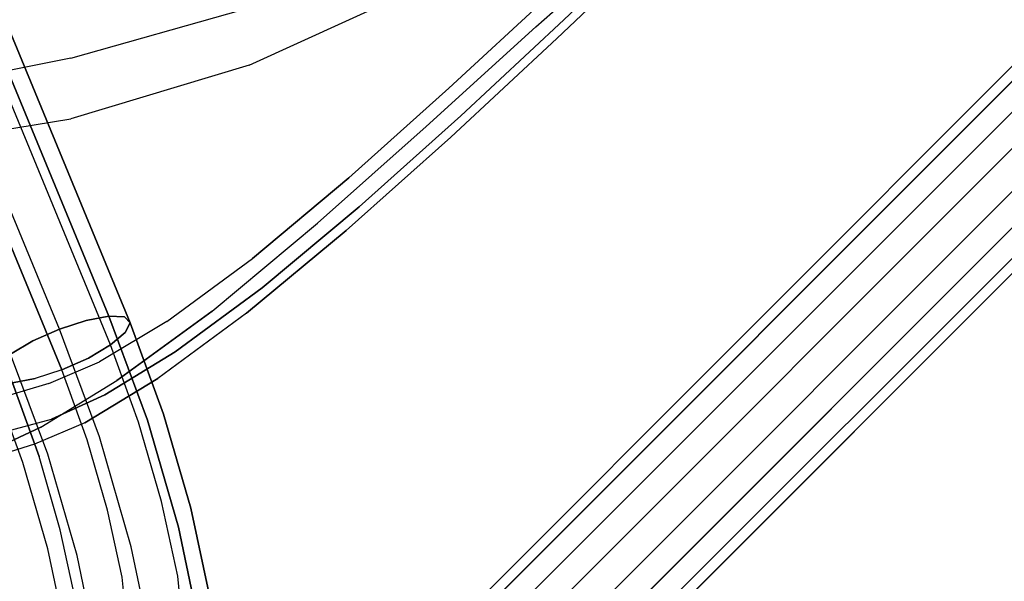
# Model space of a CAD drawing. Extents: x 0 to 320, y 22 to 232.
# Drawn here: x 41 to 44, y 26 to 28 of the extents above; entities that cross this region are included whole.
import ezdxf

# ---------------------------------------------------------------- set-up
doc = ezdxf.new("R2010")
doc.units = 0
doc.header["$LTSCALE"] = 30
doc.header["$MEASUREMENT"] = 0
for name, color, linetype in [('1', 4, 'CONTINUOUS'), ('AFUCH-3-LGPT', 4, 'CONTINUOUS'), ('AFUCH-3-STFB', 5, 'CONTINUOUS'), ('AFUCH-3-STPL', 19, 'CONTINUOUS')]:
    doc.layers.add(name, color=color, linetype=linetype)

# ---------------------------------------------------------------- blocks, each defined once
blk = doc.blocks.new('3DKIJLL7200')
at = {"layer": 'AFUCH-3-LGPT'}
for points, invisible_edges in [([(10.151, -9.0506, 0.256), (10.151, 8.7226, 0.256), (10.1518, 8.7226, 0.1706), (10.1518, -9.0506, 0.1706)], 1), ([(10.183, 8.7226, 0.3352), (10.183, -9.0506, 0.3352), (10.151, -9.0506, 0.256), (10.151, 8.7226, 0.256)], 4), ([(10.1518, 8.7226, 0.1706), (10.1518, -9.0506, 0.1706), (10.1852, -9.0506, 0.092), (10.1852, 8.7226, 0.092)], 4), ([(10.183, 8.7226, 0.3352), (10.2428, 8.7226, 0.3962), (10.2428, -9.0506, 0.3962), (10.183, -9.0506, 0.3352)], 2), ([(10.1852, -9.0506, 0.092), (10.1852, 8.7226, 0.092), (10.2461, 8.7226, 0.0321), (10.2461, -9.0506, 0.0321)], 1), ([(10.2428, -9.0506, 0.3962), (10.2428, 8.7226, 0.3962), (10.3215, 8.7226, 0.4296), (10.3215, -9.0506, 0.4296)], 1), ([(10.2461, 8.7226, 0.0321), (10.2461, -9.0506, 0.0321), (10.3253, -9.0506, 0.0001), (10.3253, 8.7226, 0.0001)], 4), ([(10.4069, -9.0506, 0.4304), (10.4069, 8.7226, 0.4304), (10.3215, 8.7226, 0.4296), (10.3215, -9.0506, 0.4296)], 1), ([(10.3253, -9.0506, 0.0001), (10.3253, 8.7226, 0.0001), (10.4107, 8.7226, 0.0008), (10.4107, -9.0506, 0.0008)], 1), ([(10.4861, 8.7226, 0.3985), (10.4861, -9.0506, 0.3985), (10.4069, -9.0506, 0.4304), (10.4069, 8.7226, 0.4304)], 4), ([(10.4107, 8.7226, 0.0008), (10.4107, -9.0506, 0.0008), (10.4893, -9.0506, 0.0341), (10.4893, 8.7226, 0.0341)], 4), ([(10.4861, -9.0506, 0.3985), (10.4861, 8.7226, 0.3985), (10.5471, 8.7226, 0.3387), (10.5471, -9.0506, 0.3387)], 4), ([(10.4893, -9.0506, 0.0341), (10.4893, 8.7226, 0.0341), (10.5494, 8.7226, 0.0952), (10.5494, -9.0506, 0.0952)], 1), ([(10.5471, 8.7226, 0.3387), (10.5471, -9.0506, 0.3387), (10.5806, -9.0506, 0.2601), (10.5806, 8.7226, 0.2601)], 1), ([(10.5494, 8.7226, 0.0952), (10.5494, -9.0506, 0.0952), (10.5814, -9.0506, 0.1747), (10.5814, 8.7226, 0.1747)], 4), ([(10.5814, -9.0506, 0.1747), (10.5814, 8.7226, 0.1747), (10.5806, 8.7226, 0.2601), (10.5806, -9.0506, 0.2601)], 1), ([(8.8307, -4.3963, 17.3494), (3.6852, -2.2592, 15.8534), (3.6515, -2.2896, 15.9258), (8.797, -4.4267, 17.4218)], 1), ([(3.709, -2.2593, 15.7714), (8.8545, -4.3964, 17.2674), (8.8307, -4.3963, 17.3494), (3.6852, -2.2592, 15.8534)], 4), ([(3.7194, -2.2897, 15.6922), (8.8649, -4.4268, 17.1882), (8.8545, -4.3964, 17.2674), (3.709, -2.2593, 15.7714)], 1), ([(8.797, -4.4267, 17.4218), (3.6515, -2.2896, 15.9258), (3.6132, -2.3455, 15.9776), (8.7587, -4.4827, 17.4736)], 4), ([(8.8602, -4.4829, 17.124), (3.7147, -2.3458, 15.628), (3.7194, -2.2897, 15.6922), (8.8649, -4.4268, 17.1882)], 4), ([(3.6132, -2.3455, 15.9776), (8.7587, -4.4827, 17.4736), (8.7214, -4.5562, 17.4969), (3.5759, -2.4191, 16.001)], 1), ([(8.8602, -4.4829, 17.124), (3.7147, -2.3458, 15.628), (3.6958, -2.4191, 15.5885), (8.8413, -4.5562, 17.0844)], 4), ([(8.7214, -4.5562, 17.4969), (3.5759, -2.4191, 16.001), (3.5454, -2.4987, 15.992), (8.6909, -4.6358, 17.488)], 4), ([(3.6958, -2.4191, 15.5885), (8.8413, -4.5562, 17.0844), (8.8109, -4.6355, 17.0756), (3.6654, -2.4984, 15.5796)], 1), ([(3.5454, -2.4987, 15.992), (8.6909, -4.6358, 17.488), (8.672, -4.709, 17.4484), (3.5265, -2.5719, 15.9524)], 1), ([(3.6654, -2.4984, 15.5796), (8.8109, -4.6355, 17.0756), (8.7737, -4.7089, 17.0988), (3.6282, -2.5717, 15.6028)], 4), ([(3.6282, -2.5717, 15.6028), (8.7737, -4.7089, 17.0988), (8.7354, -4.765, 17.1505), (3.5899, -2.6279, 15.6546)], 1), ([(9.11, -4.5252, 17.3886), (8.8307, -4.3963, 17.3494), (8.797, -4.4267, 17.4218), (9.0923, -4.5625, 17.4635)], 9), ([(9.11, -4.5252, 17.3886), (8.8307, -4.3963, 17.3494), (8.8545, -4.3964, 17.2674), (9.1136, -4.5164, 17.3038)], 9), ([(8.8649, -4.4268, 17.1882), (9.1026, -4.5374, 17.2217), (9.1136, -4.5164, 17.3038), (8.8545, -4.3964, 17.2674)], 3), ([(8.7587, -4.4827, 17.4736), (9.0633, -4.6224, 17.5168), (9.0923, -4.5625, 17.4635), (8.797, -4.4267, 17.4218)], 3), ([(9.0786, -4.585, 17.1549), (8.8602, -4.4829, 17.124), (8.8649, -4.4268, 17.1882), (9.1026, -4.5374, 17.2217)], 12), ([(9.0272, -4.6965, 17.5405), (8.7214, -4.5562, 17.4969), (8.7587, -4.4827, 17.4736), (9.0633, -4.6224, 17.5168)], 12), ([(8.8413, -4.5562, 17.0844), (9.0454, -4.652, 17.1137), (9.0786, -4.585, 17.1549), (8.8602, -4.4829, 17.124)], 3), ([(9.381, -4.6742, 17.3435), (9.11, -4.5252, 17.3886), (9.0923, -4.5625, 17.4635), (9.3782, -4.7196, 17.4158)], 11), ([(9.1026, -4.5374, 17.2217), (9.3333, -4.6643, 17.1832), (9.3652, -4.6548, 17.2619), (9.1136, -4.5164, 17.3038)], 11), ([(9.1136, -4.5164, 17.3038), (9.3652, -4.6548, 17.2619), (9.381, -4.6742, 17.3435), (9.11, -4.5252, 17.3886)], 14), ([(8.6909, -4.6358, 17.488), (8.9896, -4.7729, 17.5309), (9.0272, -4.6965, 17.5405), (8.7214, -4.5562, 17.4969)], 3), ([(9.0079, -4.7281, 17.1041), (8.8109, -4.6355, 17.0756), (8.8413, -4.5562, 17.0844), (9.0454, -4.652, 17.1137)], 12), ([(9.2899, -4.7013, 17.1196), (9.0786, -4.585, 17.1549), (9.1026, -4.5374, 17.2217), (9.3333, -4.6643, 17.1832)], 14), ([(9.0454, -4.652, 17.1137), (9.2418, -4.7602, 17.0807), (9.2899, -4.7013, 17.1196), (9.0786, -4.585, 17.1549)], 11), ([(9.0633, -4.6224, 17.5168), (9.3572, -4.7841, 17.4677), (9.3782, -4.7196, 17.4158), (9.0923, -4.5625, 17.4635)], 11), ([(8.9564, -4.8397, 17.4896), (8.672, -4.709, 17.4484), (8.6909, -4.6358, 17.488), (8.9896, -4.7729, 17.5309)], 12), ([(9.0079, -4.7281, 17.1041), (8.8109, -4.6355, 17.0756), (8.7737, -4.7089, 17.0988), (8.9719, -4.8019, 17.1278)], 12), ([(9.321, -4.8581, 17.4914), (9.0272, -4.6965, 17.5405), (9.0633, -4.6224, 17.5168), (9.3572, -4.7841, 17.4677)], 14), ([(9.1963, -4.832, 17.0723), (9.0079, -4.7281, 17.1041), (9.0454, -4.652, 17.1137), (9.2418, -4.7602, 17.0807)], 14), ([(9.4788, -4.8225, 17.0221), (9.2899, -4.7013, 17.1196), (9.3333, -4.6643, 17.1832), (9.5387, -4.7968, 17.0772)], 14), ([(9.3333, -4.6643, 17.1832), (9.5387, -4.7968, 17.0772), (9.5887, -4.7995, 17.1464), (9.3652, -4.6548, 17.2619)], 11), ([(9.3652, -4.6548, 17.2619), (9.5887, -4.7995, 17.1464), (9.6211, -4.8304, 17.2192), (9.381, -4.6742, 17.3435)], 14), ([(9.6211, -4.8304, 17.2192), (9.381, -4.6742, 17.3435), (9.3782, -4.7196, 17.4158), (9.631, -4.8846, 17.2845)], 11), ([(8.9896, -4.7729, 17.5309), (9.2753, -4.9302, 17.483), (9.321, -4.8581, 17.4914), (9.0272, -4.6965, 17.5405)], 11), ([(9.2418, -4.7602, 17.0807), (9.4179, -4.8728, 16.9895), (9.4788, -4.8225, 17.0221), (9.2899, -4.7013, 17.1196)], 11), ([(8.6674, -4.7651, 17.3841), (8.9324, -4.8873, 17.4228), (8.9564, -4.8397, 17.4896), (8.672, -4.709, 17.4484)], 3), ([(8.7737, -4.7089, 17.0988), (8.9719, -4.8019, 17.1278), (8.9428, -4.862, 17.181), (8.7354, -4.765, 17.1505)], 3), ([(9.1963, -4.832, 17.0723), (9.0079, -4.7281, 17.1041), (8.9719, -4.8019, 17.1278), (9.1603, -4.9058, 17.0959)], 14), ([(9.631, -4.8846, 17.2845), (9.3782, -4.7196, 17.4158), (9.3572, -4.7841, 17.4677), (9.617, -4.9539, 17.3322)], 14), ([(9.3655, -4.9401, 16.9842), (9.1963, -4.832, 17.0723), (9.2418, -4.7602, 17.0807), (9.4179, -4.8728, 16.9895)], 14), ([(8.9215, -4.9082, 17.3407), (8.6778, -4.7954, 17.305), (8.6674, -4.7651, 17.3841), (8.9324, -4.8873, 17.4228)], 12), ([(8.7354, -4.765, 17.1505), (8.9428, -4.862, 17.181), (8.9251, -4.8993, 17.2558), (8.7017, -4.7954, 17.2229)], 6), ([(9.2273, -4.9889, 17.444), (8.9564, -4.8397, 17.4896), (8.9896, -4.7729, 17.5309), (9.2753, -4.9302, 17.483)], 14), ([(9.3572, -4.7841, 17.4677), (9.617, -4.9539, 17.3322), (9.5808, -5.0281, 17.3554), (9.321, -4.8581, 17.4914)], 11), ([(8.7017, -4.7954, 17.2229), (8.9251, -4.8993, 17.2558), (8.9215, -4.9082, 17.3407), (8.6778, -4.7954, 17.305)], 3), ([(8.9719, -4.8019, 17.1278), (9.1603, -4.9058, 17.0959), (9.1392, -4.9703, 17.1477), (8.9428, -4.862, 17.181)], 11), ([(9.5387, -4.7968, 17.0772), (9.6985, -4.9277, 16.9089), (9.6252, -4.9432, 16.8677), (9.4788, -4.8225, 17.0221)], 11), ([(8.9324, -4.8873, 17.4228), (9.184, -5.0259, 17.3803), (9.2273, -4.9889, 17.444), (8.9564, -4.8397, 17.4896)], 11), ([(9.3655, -4.9401, 16.9842), (9.1963, -4.832, 17.0723), (9.1603, -4.9058, 17.0959), (9.3295, -5.014, 17.0073)], 14), ([(9.6252, -4.9432, 16.8677), (9.4788, -4.8225, 17.0221), (9.4179, -4.8728, 16.9895), (9.5545, -4.9857, 16.8458)], 14), ([(9.1392, -4.9703, 17.1477), (8.9428, -4.862, 17.181), (8.9251, -4.8993, 17.2558), (9.1363, -5.0158, 17.22)], 14), ([(9.2753, -4.9302, 17.483), (9.5282, -5.0956, 17.3501), (9.5808, -5.0281, 17.3554), (9.321, -4.8581, 17.4914)], 11), ([(9.4179, -4.8728, 16.9895), (9.5545, -4.9857, 16.8458), (9.4969, -5.0488, 16.8465), (9.3655, -4.9401, 16.9842)], 11), ([(9.152, -5.0353, 17.3016), (8.9215, -4.9082, 17.3407), (8.9324, -4.8873, 17.4228), (9.184, -5.0259, 17.3803)], 14), ([(8.9251, -4.8993, 17.2558), (9.1363, -5.0158, 17.22), (9.152, -5.0353, 17.3016), (8.9215, -4.9082, 17.3407)], 11), ([(9.1603, -4.9058, 17.0959), (9.3295, -5.014, 17.0073), (9.3153, -5.0834, 17.055), (9.1392, -4.9703, 17.1477)], 11), ([(9.4674, -5.1458, 17.3174), (9.2273, -4.9889, 17.444), (9.2753, -4.9302, 17.483), (9.5282, -5.0956, 17.3501)], 14), ([(9.4969, -5.0488, 16.8465), (9.3655, -4.9401, 16.9842), (9.3295, -5.014, 17.0073), (9.4614, -5.123, 16.8697)], 14), ([(9.3153, -5.0834, 17.055), (9.1392, -4.9703, 17.1477), (9.1363, -5.0158, 17.22), (9.3252, -5.1377, 17.1202)], 14), ([(9.184, -5.0259, 17.3803), (9.4075, -5.1714, 17.2622), (9.4674, -5.1458, 17.3174), (9.2273, -4.9889, 17.444)], 11), ([(9.1363, -5.0158, 17.22), (9.3252, -5.1377, 17.1202), (9.3575, -5.1686, 17.193), (9.152, -5.0353, 17.3016)], 11), ([(9.3575, -5.1686, 17.193), (9.152, -5.0353, 17.3016), (9.184, -5.0259, 17.3803), (9.4075, -5.1714, 17.2622)], 14)]:
    blk.add_3dface(points, dxfattribs=dict(at, invisible_edges=invisible_edges))
at = {"layer": 'AFUCH-3-STFB'}
for points, invisible_edges in [([(8.4396, -3.5131, 18.3324), (8.5674, -3.616, 18.1409), (8.7594, -3.1031, 18.0904), (8.6496, -3.0331, 18.269)], 5), ([(8.1322, -3.9255, 18.4614), (8.0739, -3.8836, 18.5288), (8.3232, -3.4374, 18.4811), (8.3849, -3.4735, 18.4086)], 15), ([(8.4396, -3.5131, 18.3324), (8.3849, -3.4735, 18.4086), (8.1322, -3.9255, 18.4614), (8.184, -3.9711, 18.391)], 7), ([(8.3092, -4.0967, 18.2101), (8.184, -3.9711, 18.391), (8.4396, -3.5131, 18.3324), (8.5674, -3.616, 18.1409)], 5), ([(8.0739, -3.8836, 18.5288), (8.0028, -3.8505, 18.5883), (7.7236, -4.2716, 18.6209), (7.7925, -4.3113, 18.5689)], 11), ([(7.7925, -4.3113, 18.5689), (7.8463, -4.3583, 18.5059), (8.1322, -3.9255, 18.4614), (8.0739, -3.8836, 18.5288)], 14), ([(8.1322, -3.9255, 18.4614), (8.184, -3.9711, 18.391), (7.8917, -4.4081, 18.4385), (7.8463, -4.3583, 18.5059)], 9), ([(7.8917, -4.4081, 18.4385), (7.9909, -4.5393, 18.2849), (8.3092, -4.0967, 18.2101), (8.184, -3.9711, 18.391)], 4)]:
    blk.add_3dface(points, dxfattribs=dict(at, invisible_edges=invisible_edges))
at = {"layer": 'AFUCH-3-STPL'}
for points, invisible_edges in [([(9.1184, -2.4466, 18.0224), (9.1365, -2.453, 18.0007), (9.1262, -2.8699, 18.044), (9.1078, -2.861, 18.0673)], 13), ([(9.1365, -2.453, 18.0007), (9.1612, -2.4934, 17.9012), (9.1505, -2.9234, 17.9488), (9.1262, -2.8699, 18.044)], 5), ([(9.1087, -2.5045, 17.758), (8.9048, -2.5008, 17.7656), (8.9067, -2.9387, 17.8113), (9.0827, -2.943, 17.8122)], 7), ([(9.1515, -2.5033, 17.7782), (9.1355, -2.9408, 17.8337), (9.0827, -2.943, 17.8122), (9.1087, -2.5045, 17.758)], 11), ([(9.1524, -2.9328, 17.8856), (9.1651, -2.4988, 17.8334), (9.1515, -2.5033, 17.7782), (9.1355, -2.9408, 17.8337)], 15), ([(9.1612, -2.4934, 17.9012), (9.1505, -2.9234, 17.9488), (9.1524, -2.9328, 17.8856), (9.1651, -2.4988, 17.8334)], 14), ([(8.4996, -3.3375, 18.0811), (8.5121, -2.93, 18.003), (8.7667, -2.851, 18.0663), (8.7574, -3.2544, 18.1439)], 15), ([(8.7667, -2.851, 18.0663), (8.7574, -3.2544, 18.1439), (9.0298, -3.2499, 18.1696), (9.0453, -2.8449, 18.0898)], 11), ([(9.0298, -3.2499, 18.1696), (9.0639, -3.2596, 18.1643), (9.0794, -2.8525, 18.0861), (9.0453, -2.8449, 18.0898)], 7), ([(9.0924, -3.27, 18.1466), (9.0639, -3.2596, 18.1643), (9.0794, -2.8525, 18.0861), (9.1078, -2.861, 18.0673)], 15), ([(9.1262, -2.8699, 18.044), (9.1078, -2.861, 18.0673), (9.0924, -3.27, 18.1466), (9.1114, -3.2819, 18.1191)], 7), ([(9.1505, -2.9234, 17.9488), (9.1262, -2.8699, 18.044), (9.1114, -3.2819, 18.1191), (9.1349, -3.3478, 18.0307)], 5), ([(8.2721, -2.9467, 17.6248), (8.9067, -2.9387, 17.8113), (8.8846, -3.372, 17.8939), (8.2616, -3.3905, 17.6876)], 15), ([(8.9067, -2.9387, 17.8113), (9.0827, -2.943, 17.8122), (9.0618, -3.3769, 17.9064), (8.8846, -3.372, 17.8939)], 13), ([(9.1355, -2.9408, 17.8337), (9.1145, -3.3731, 17.9266), (9.0618, -3.3769, 17.9064), (9.0827, -2.943, 17.8122)], 11), ([(9.1344, -3.3612, 17.9753), (9.1524, -2.9328, 17.8856), (9.1355, -2.9408, 17.8337), (9.1145, -3.3731, 17.9266)], 15), ([(9.1505, -2.9234, 17.9488), (9.1349, -3.3478, 18.0307), (9.1344, -3.3612, 17.9753), (9.1524, -2.9328, 17.8856)], 14), ([(8.7442, -3.647, 18.2641), (8.7574, -3.2544, 18.1439), (8.4996, -3.3375, 18.0811), (8.4815, -3.7344, 18.2008)], 15), ([(9.0298, -3.2499, 18.1696), (9.0079, -3.6435, 18.2919), (8.7442, -3.647, 18.2641), (8.7574, -3.2544, 18.1439)], 14), ([(9.0419, -3.6547, 18.2879), (9.0079, -3.6435, 18.2919), (9.0298, -3.2499, 18.1696), (9.0639, -3.2596, 18.1643)], 13), ([(9.0419, -3.6547, 18.2879), (9.0703, -3.6669, 18.2716), (9.0924, -3.27, 18.1466), (9.0639, -3.2596, 18.1643)], 15), ([(9.0924, -3.27, 18.1466), (9.1114, -3.2819, 18.1191), (9.0894, -3.6812, 18.2438), (9.0703, -3.6669, 18.2716)], 13), ([(9.1114, -3.2819, 18.1191), (9.1349, -3.3478, 18.0307), (9.1115, -3.7577, 18.166), (9.0894, -3.6812, 18.2438)], 5), ([(8.4996, -3.3375, 18.0811), (8.4815, -3.7344, 18.2008), (8.229, -3.8436, 18.1197), (8.2506, -3.4382, 18.0055)], 15), ([(9.1349, -3.3478, 18.0307), (9.1115, -3.7577, 18.166), (9.1054, -3.7776, 18.1176), (9.1344, -3.3612, 17.9753)], 14), ([(8.8846, -3.372, 17.8939), (8.2616, -3.3905, 17.6876), (8.2434, -3.8356, 17.7941), (8.8561, -3.7956, 18.0292)], 15), ([(9.0618, -3.3769, 17.9064), (8.8846, -3.372, 17.8939), (8.8561, -3.7956, 18.0292), (9.037, -3.802, 18.0475)], 7), ([(9.1145, -3.3731, 17.9266), (9.0849, -3.7956, 18.0708), (9.037, -3.802, 18.0475), (9.0618, -3.3769, 17.9064)], 11), ([(9.1054, -3.7776, 18.1176), (9.1344, -3.3612, 17.9753), (9.1145, -3.3731, 17.9266), (9.0849, -3.7956, 18.0708)], 15), ([(7.1378, -4.4124, 17.5192), (8.2616, -3.3905, 17.6876), (8.2434, -3.8356, 17.7941)], 15), ([(8.229, -3.8436, 18.1197), (8.2506, -3.4382, 18.0055), (7.1003, -4.2645, 17.7806)], 15), ([(8.4466, -4.1058, 18.3814), (8.4815, -3.7344, 18.2008), (8.7442, -3.647, 18.2641), (8.7094, -4.0123, 18.4473)], 15), ([(8.7442, -3.647, 18.2641), (8.7094, -4.0123, 18.4473), (8.9752, -4.0093, 18.4794), (9.0079, -3.6435, 18.2919)], 11), ([(8.9752, -4.0093, 18.4794), (9.0089, -4.0211, 18.4779), (9.0419, -3.6547, 18.2879), (9.0079, -3.6435, 18.2919)], 7), ([(9.0371, -4.035, 18.463), (9.0089, -4.0211, 18.4779), (9.0419, -3.6547, 18.2879), (9.0703, -3.6669, 18.2716)], 15), ([(9.0894, -3.6812, 18.2438), (9.0703, -3.6669, 18.2716), (9.0371, -4.035, 18.463), (9.0562, -4.0506, 18.4375)], 7), ([(9.1115, -3.7577, 18.166), (9.0894, -3.6812, 18.2438), (9.0562, -4.0506, 18.4375), (9.0765, -4.1355, 18.3726)], 5), ([(8.229, -3.8436, 18.1197), (8.196, -4.2235, 18.2991), (8.4466, -4.1058, 18.3814), (8.4815, -3.7344, 18.2008)], 15), ([(9.0849, -3.7956, 18.0708), (9.0492, -4.1932, 18.2841), (9.07, -4.1661, 18.327), (9.1054, -3.7776, 18.1176)], 15), ([(9.07, -4.1661, 18.327), (9.1054, -3.7776, 18.1176), (9.1115, -3.7577, 18.166), (9.0765, -4.1355, 18.3726)], 11), ([(8.2101, -4.3267, 17.9952), (8.2434, -3.8356, 17.7941), (8.8561, -3.7956, 18.0292), (8.8172, -4.1926, 18.2442)], 15), ([(8.8561, -3.7956, 18.0292), (8.8172, -4.1926, 18.2442), (9.0006, -4.2023, 18.2625), (9.037, -3.802, 18.0475)], 11), ([(9.0006, -4.2023, 18.2625), (9.037, -3.802, 18.0475), (9.0849, -3.7956, 18.0708), (9.0492, -4.1932, 18.2841)], 14), ([(7.1378, -4.4124, 17.5192), (8.2434, -3.8356, 17.7941), (8.2101, -4.3267, 17.9952)], 15), ([(7.1003, -4.2645, 17.7806), (8.196, -4.2235, 18.2991), (8.229, -3.8436, 18.1197)], 15), ([(8.7094, -4.0123, 18.4473), (8.6503, -4.3216, 18.7098), (8.9283, -4.3177, 18.7485), (8.9752, -4.0093, 18.4794)], 11), ([(8.9615, -4.33, 18.7491), (8.9283, -4.3177, 18.7485), (8.9752, -4.0093, 18.4794), (9.0089, -4.0211, 18.4779)], 13), ([(8.3925, -4.4254, 18.6392), (8.4466, -4.1058, 18.3814), (8.7094, -4.0123, 18.4473), (8.6503, -4.3216, 18.7098)], 15), ([(8.9615, -4.33, 18.7491), (8.9896, -4.3457, 18.7354), (9.0371, -4.035, 18.463), (9.0089, -4.0211, 18.4779)], 15), ([(9.0371, -4.035, 18.463), (9.0562, -4.0506, 18.4375), (9.0086, -4.3637, 18.7105), (8.9896, -4.3457, 18.7354)], 13), ([(9.0562, -4.0506, 18.4375), (9.0765, -4.1355, 18.3726), (9.0273, -4.4547, 18.6588), (9.0086, -4.3637, 18.7105)], 5), ([(8.196, -4.2235, 18.2991), (8.1512, -4.554, 18.556), (8.3925, -4.4254, 18.6392), (8.4466, -4.1058, 18.3814)], 15), ([(9.0764, -4.1358, 18.3722), (9.0273, -4.4547, 18.6588), (9.0195, -4.4958, 18.6221), (9.07, -4.1661, 18.327)], 14), ([(9.0195, -4.4958, 18.6221), (9.07, -4.1661, 18.327), (9.0492, -4.1932, 18.2841), (8.9974, -4.5323, 18.5869)], 15), ([(8.2101, -4.3267, 17.9952), (8.8172, -4.1926, 18.2442), (8.7658, -4.5326, 18.5488), (8.1673, -4.7372, 18.2776)], 15), ([(8.8172, -4.1926, 18.2442), (9.0006, -4.2023, 18.2625), (8.9473, -4.5437, 18.5684), (8.7658, -4.5326, 18.5488)], 13), ([(9.0492, -4.1932, 18.2841), (8.9974, -4.5323, 18.5869), (8.9473, -4.5437, 18.5684), (9.0006, -4.2023, 18.2625)], 11), ([(8.5908, -4.551, 19.0442), (8.6503, -4.3216, 18.7098), (8.3925, -4.4254, 18.6392), (8.3375, -4.6709, 18.9683)], 15), ([(8.9283, -4.3177, 18.7485), (8.8716, -4.541, 19.0898), (8.5908, -4.551, 19.0442), (8.6503, -4.3216, 18.7098)], 14), ([(8.8716, -4.541, 19.0898), (8.9051, -4.5546, 19.0918), (8.9615, -4.33, 18.7491), (8.9283, -4.3177, 18.7485)], 7), ([(8.9328, -4.5735, 19.0786), (8.9051, -4.5546, 19.0918), (8.9615, -4.33, 18.7491), (8.9896, -4.3457, 18.7354)], 15), ([(9.0086, -4.3637, 18.7105), (8.9896, -4.3457, 18.7354), (8.9328, -4.5735, 19.0786), (8.9511, -4.5984, 19.0519)], 7), ([(9.0273, -4.4547, 18.6588), (9.0086, -4.3637, 18.7105), (8.9511, -4.5984, 19.0519), (8.9681, -4.6982, 19.0107)], 5), ([(9.0273, -4.4547, 18.6588), (8.9681, -4.6982, 19.0107), (8.9599, -4.7415, 18.9866), (9.0195, -4.4958, 18.6221)], 14), ([(8.9599, -4.7415, 18.9866), (9.0195, -4.4958, 18.6221), (8.9974, -4.5323, 18.5869), (8.9341, -4.7834, 18.9605)], 15), ([(8.7658, -4.5326, 18.5488), (8.1673, -4.7372, 18.2776), (8.1129, -5.0885, 18.6838), (8.7087, -4.7895, 18.9246)], 15), ([(8.2849, -4.8622, 19.3329), (8.3375, -4.6709, 18.9683), (8.5908, -4.551, 19.0442), (8.5297, -4.719, 19.4142)], 15), ([(8.5908, -4.551, 19.0442), (8.5297, -4.719, 19.4142), (8.8123, -4.6908, 19.47), (8.8716, -4.541, 19.0898)], 11), ([(8.9473, -4.5437, 18.5684), (8.7658, -4.5326, 18.5488), (8.7087, -4.7895, 18.9246), (8.8859, -4.7979, 18.9456)], 7), ([(8.8476, -4.7088, 19.4725), (8.8123, -4.6908, 19.47), (8.8716, -4.541, 19.0898), (8.9051, -4.5546, 19.0918)], 13), ([(8.8476, -4.7088, 19.4725), (8.8752, -4.7331, 19.4594), (8.9328, -4.5735, 19.0786), (8.9051, -4.5546, 19.0918)], 15), ([(8.9974, -4.5323, 18.5869), (8.9341, -4.7834, 18.9605), (8.8859, -4.7979, 18.9456), (8.9473, -4.5437, 18.5684)], 11), ([(8.9328, -4.5735, 19.0786), (8.9511, -4.5984, 19.0519), (8.8912, -4.7591, 19.434), (8.8752, -4.7331, 19.4594)], 13), ([(8.9511, -4.5984, 19.0519), (8.9681, -4.6982, 19.0107), (8.9076, -4.8463, 19.4114), (8.8912, -4.7591, 19.434)], 5), ([(8.5297, -4.719, 19.4142), (8.8123, -4.6908, 19.47), (8.7366, -4.8293, 20.0011), (8.4531, -4.8659, 19.9447)], 13), ([(8.7366, -4.8293, 20.0011), (8.7706, -4.8409, 20.0046), (8.8476, -4.7088, 19.4725), (8.8123, -4.6908, 19.47)], 7), ([(8.9681, -4.6982, 19.0107), (8.9076, -4.8463, 19.4114), (8.8973, -4.9088, 19.3897), (8.9599, -4.7415, 18.9866)], 14), ([(8.8476, -4.7088, 19.4725), (8.8752, -4.7331, 19.4594), (8.7984, -4.8621, 19.9948), (8.7706, -4.8409, 20.0046)], 15), ([(8.7984, -4.8621, 19.9948), (8.8163, -4.8898, 19.9742), (8.8912, -4.7591, 19.434), (8.8752, -4.7331, 19.4594)], 13), ([(8.8912, -4.7591, 19.434), (8.9076, -4.8463, 19.4114), (8.8307, -4.9936, 19.9518), (8.8163, -4.8898, 19.9742)], 5), ([(8.8973, -4.9088, 19.3897), (8.9599, -4.7415, 18.9866), (8.9341, -4.7834, 18.9605), (8.8694, -4.9518, 19.3719)], 15), ([(8.7087, -4.7895, 18.9246), (8.8859, -4.7979, 18.9456), (8.8241, -4.9677, 19.3603), (8.6526, -4.9689, 19.3375)], 13), ([(8.9341, -4.7834, 18.9605), (8.8694, -4.9518, 19.3719), (8.8241, -4.9677, 19.3603), (8.8859, -4.7979, 18.9456)], 11), ([(8.9076, -4.8463, 19.4114), (8.8307, -4.9936, 19.9518), (8.8196, -5.0434, 19.9411), (8.8973, -4.9088, 19.3897)], 14)]:
    blk.add_3dface(points, dxfattribs=dict(at, invisible_edges=invisible_edges))

msp = doc.modelspace()

# ---------------------------------------------------------------- block references
at = {"layer": '1', "rotation": 315}
msp.add_blockref('3DKIJLL7200', (38.2413, 36.2789), dxfattribs=at)

doc.saveas('drawing.dxf')
